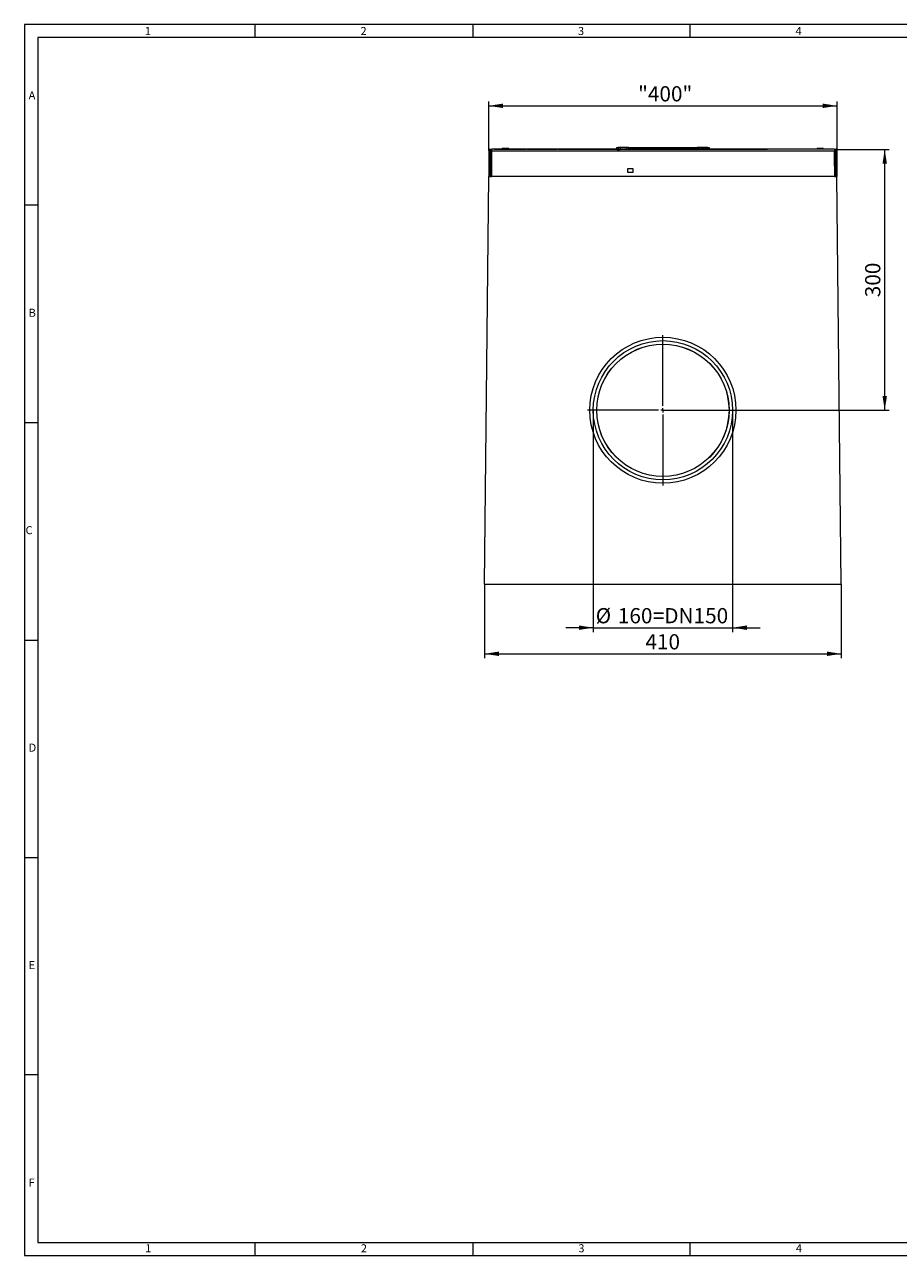
# Model space of a CAD drawing. Units: millimetres. Extents: x 35 to 2065, y 35 to 1450.
# Drawn here: x 35 to 1039, y 35 to 1450 of the extents above; entities that cross this region are included whole.
import ezdxf

# ---------------------------------------------------------------- set-up
doc = ezdxf.new("R2010")
doc.units = ezdxf.units.MM
doc.header["$LTSCALE"] = 5
doc.styles.add('SLDTEXTSTYLE0', font='TXT', dxfattribs={"width": 0.75})
doc.styles.add('SLDTEXTSTYLE1', font='TXT', dxfattribs={"width": 0.605})
doc.dimstyles.new('SLDDIMSTYLE0', dxfattribs={"dimtxt": 17.5, "dimasz": 16.51, "dimexe": 0, "dimexo": 0.0625, "dimgap": 4.375, "dimtad": 1, "dimdec": 1, "dimrnd": 1e-09, "dimzin": 12, "dimdsep": 46, "dimtxsty": 'SLDTEXTSTYLE1', "dimsah": 1, "dimcen": 0.09, "dimadec": 0, "dimazin": 3, "dimtfac": 1, "dimtdec": 1, "dimtofl": 0, "dimtmove": 0, "dimatfit": 3, "dimfxl": 1, "dimfrac": 2, "dimtolj": 1, "dimtzin": 12, "dimarcsym": 0})
doc.dimstyles.new('SLDDIMSTYLE1', dxfattribs={"dimtxt": 17.5, "dimasz": 16.51, "dimexe": 0, "dimexo": 0.0625, "dimgap": 4.375, "dimtad": 1, "dimdec": 0, "dimrnd": 1e-09, "dimzin": 12, "dimdsep": 46, "dimtxsty": 'SLDTEXTSTYLE1', "dimsah": 1, "dimcen": 0.09, "dimadec": 0, "dimazin": 3, "dimtfac": 1, "dimtofl": 0, "dimtmove": 0, "dimatfit": 3, "dimfxl": 1, "dimfrac": 2, "dimtolj": 1, "dimtzin": 12, "dimarcsym": 0})
doc.dimstyles.new('SLDDIMSTYLE2', dxfattribs={"dimtxt": 17.5, "dimasz": 16.51, "dimexe": 0, "dimexo": 0.0625, "dimgap": 4.375, "dimtad": 1, "dimdec": 1, "dimrnd": 1e-09, "dimzin": 12, "dimdsep": 46, "dimtxsty": 'SLDTEXTSTYLE1', "dimsah": 1, "dimcen": 0.09, "dimadec": 0, "dimazin": 3, "dimtfac": 1, "dimtdec": 1, "dimtmove": 0, "dimatfit": 0, "dimfxl": 1, "dimfrac": 2, "dimtolj": 1, "dimtzin": 12, "dimarcsym": 0})

# ---------------------------------------------------------------- blocks, each defined once
blk = doc.blocks.new('_D')
at = {"color": 7, "linetype": 'Continuous', "lineweight": 0}
for p, q in [((568.4, 1305.1), (568.4, 1361.6)), ((968.9, 1305.1), (968.9, 1361.6)), ((568.4, 1356.6), (968.9, 1356.6))]:
    blk.add_line(p, q, dxfattribs=at)
for points in [[(568.4, 1356.6), (584.9, 1354.1), (584.9, 1359.2)], [(968.9, 1356.6), (952.4, 1359.2), (952.4, 1354.1)]]:
    blk.add_solid(points, dxfattribs=at)
at = {"color": 7, "linetype": 'Continuous', "lineweight": 0, "insert": (740.1, 1379.2), "char_height": 17.5, "attachment_point": 1, "style": 'SLDTEXTSTYLE1'}
blk.add_mtext('"400"', dxfattribs=at)
blk = doc.blocks.new('_D_1')
at = {"color": 7, "linetype": 'Continuous', "lineweight": 0}
for p, q in [((563.6, 806.6), (563.6, 721.6)), ((973.6, 806.6), (973.6, 721.6)), ((563.6, 726.6), (973.6, 726.6))]:
    blk.add_line(p, q, dxfattribs=at)
for points in [[(563.6, 726.6), (580.1, 724.1), (580.1, 729.2)], [(973.6, 726.6), (957.1, 729.2), (957.1, 724.1)]]:
    blk.add_solid(points, dxfattribs=at)
at = {"color": 7, "linetype": 'Continuous', "lineweight": 0, "insert": (748.6, 749.2), "char_height": 17.5, "attachment_point": 1, "style": 'SLDTEXTSTYLE1'}
blk.add_mtext('410', dxfattribs=at)
blk = doc.blocks.new('_D_2')
at = {"color": 7, "linetype": 'Continuous', "lineweight": 0}
for p, q in [((965.8, 1306.6), (1028.6, 1306.6)), ((1023.6, 1006.6), (1023.6, 1306.6)), ((768.6, 1006.6), (1028.6, 1006.6))]:
    blk.add_line(p, q, dxfattribs=at)
for points in [[(1023.6, 1306.6), (1021.1, 1290.1), (1026.2, 1290.1)], [(1023.6, 1006.6), (1026.2, 1023.1), (1021.1, 1023.1)]]:
    blk.add_solid(points, dxfattribs=at)
at = {"color": 7, "linetype": 'Continuous', "lineweight": 0, "insert": (1001.1, 1136.6), "char_height": 17.5, "attachment_point": 1, "rotation": 90, "style": 'SLDTEXTSTYLE1'}
blk.add_mtext('300', dxfattribs=at)
blk = doc.blocks.new('_D_3')
at = {"color": 7, "linetype": 'Continuous', "lineweight": 0}
for p, q in [((688.6, 1006.6), (688.6, 751.6)), ((848.6, 1006.6), (848.6, 751.6)), ((688.6, 756.6), (656.9, 756.6)), ((688.6, 756.6), (848.6, 756.6)), ((848.6, 756.6), (880.4, 756.6))]:
    blk.add_line(p, q, dxfattribs=at)
for points in [[(688.6, 756.6), (672.1, 759.2), (672.1, 754.1)], [(848.6, 756.6), (865.2, 754.1), (865.2, 759.2)]]:
    blk.add_solid(points, dxfattribs=at)
at = {"color": 7, "linetype": 'Continuous', "lineweight": 0, "char_height": 17.5, "attachment_point": 1, "style": 'SLDTEXTSTYLE1'}
for s, insert in [('%%c', (691.4, 779.2)), ('160', (716.9, 779.2)), ('=DN150', (757, 779.2))]:
    blk.add_mtext(s, dxfattribs=dict(at, insert=insert))
blk = doc.blocks.new('SW_CENTERMARKSYMBOL_0')
at = {"color": 0, "linetype": 'Continuous', "lineweight": 0}
for p, q in [((0, 5), (0, 86.5)), ((-5, 0), (-86.5, 0)), ((0, 0), (-2.5, 0)), ((0, 0), (0, 2.5)), ((0, 0), (0, -2.5)), ((0, 0), (2.5, 0)), ((5, 0), (86.5, 0)), ((0, -5), (0, -86.5))]:
    blk.add_line(p, q, dxfattribs=at)

msp = doc.modelspace()

# ---------------------------------------------------------------- linework, layer by layer
at = {"color": 7, "linetype": 'Continuous', "lineweight": 0}
for p, q in [((2065, 1450), (35, 1450)), ((35, 1450), (35, 35)), ((300, 1435), (300, 1450)), ((550, 1450), (550, 1435)), ((800, 1435), (800, 1450)), ((2050, 1435), (50, 1435)), ((50, 1435), (50, 50)), ((50, 1242.5), (35, 1242.5)), ((35, 992.5), (50, 992.5)), ((35, 742.5), (50, 742.5)), ((35, 492.5), (50, 492.5)), ((50, 242.5), (35, 242.5)), ((50, 50), (1115, 50)), ((300, 35), (300, 50)), ((550, 50), (550, 35)), ((800, 35), (800, 50)), ((35, 35), (1139, 35))]:
    msp.add_line(p, q, dxfattribs=at)
at = {"color": 7, "linetype": 'Continuous', "lineweight": 15}
for p, q in [((568.39, 1305.08), (568.39, 1275.43)), ((569.89, 1305.08), (569.89, 1287.39)), ((569.99, 1305.08), (569.99, 1287.39)), ((716.03, 1306.64), (571.49, 1306.64)), ((571.49, 1306.64), (571.49, 1305.08)), ((571.49, 1305.08), (571.49, 1287.39)), ((571.49, 1304.54), (571.49, 1275.44)), ((574.7, 1306.64), (611.62, 1306.64)), ((587.59, 1307.64), (583.81, 1307.64)), ((591.38, 1307.64), (587.59, 1307.64)), ((588.61, 1307.64), (587.99, 1307.64)), ((591.38, 1307.64), (591.64, 1306.64)), ((612.81, 1306.64), (647.08, 1306.64)), ((648.26, 1306.64), (889.02, 1306.64)), ((715.02, 1307.14), (714.97, 1306.64)), ((715.02, 1307.14), (731.32, 1307.14)), ((715.5, 1308.64), (715.1, 1307.14)), ((715.5, 1308.64), (717.23, 1308.64)), ((717.26, 1308.94), (717.07, 1307.14)), ((717.26, 1308.94), (719.32, 1308.94)), ((965.79, 1306.64), (718.55, 1306.64)), ((719.32, 1308.94), (719.47, 1307.14)), ((719.32, 1308.94), (727.02, 1308.94)), ((727.02, 1308.94), (726.86, 1307.14)), ((727.02, 1308.94), (729.08, 1308.94)), ((729.08, 1308.94), (729.27, 1307.14)), ((729.11, 1308.64), (731.57, 1308.64)), ((731.32, 1307.14), (731.37, 1306.64)), ((731.57, 1308.64), (733.77, 1308.64)), ((733.77, 1308.64), (735.65, 1308.64)), ((735.65, 1308.64), (735.12, 1306.64)), ((735.65, 1308.64), (737.58, 1308.64)), ((737.58, 1308.64), (738.12, 1306.64)), ((737.58, 1308.64), (741.12, 1308.64)), ((741.12, 1308.64), (743.15, 1308.64)), ((743.15, 1308.64), (742.62, 1306.64)), ((743.15, 1308.64), (745.08, 1308.64)), ((745.08, 1308.64), (745.62, 1306.64)), ((745.08, 1308.64), (747.13, 1308.64)), ((747.65, 1308.64), (747.12, 1306.64)), ((747.13, 1308.64), (747.39, 1307.66)), ((747.65, 1308.64), (750.62, 1308.64)), ((750.62, 1308.64), (758.18, 1308.64)), ((758.18, 1308.64), (758.72, 1306.64)), ((758.18, 1308.64), (760.75, 1308.64)), ((760.75, 1308.64), (760.22, 1306.64)), ((760.75, 1308.64), (763.72, 1308.64)), ((763.72, 1308.64), (770.28, 1308.64)), ((770.28, 1308.64), (770.82, 1306.64)), ((770.28, 1308.64), (772.57, 1308.64)), ((772.85, 1308.64), (772.32, 1306.64)), ((772.57, 1308.64), (772.85, 1308.64)), ((772.85, 1308.64), (774.78, 1308.64)), ((774.78, 1308.64), (775.32, 1306.64)), ((774.78, 1308.64), (777.85, 1308.64)), ((777.85, 1308.64), (777.32, 1306.64)), ((777.85, 1308.64), (780.82, 1308.64)), ((780.82, 1308.64), (788.38, 1308.64)), ((788.38, 1308.64), (788.92, 1306.64)), ((788.38, 1308.64), (789.03, 1308.64)), ((789.03, 1308.64), (789.57, 1306.64)), ((789.03, 1308.64), (789.63, 1308.64)), ((790.15, 1308.64), (789.62, 1306.64)), ((789.89, 1307.66), (789.63, 1308.64)), ((790.15, 1308.64), (792.45, 1308.64)), ((792.45, 1308.64), (791.92, 1306.64)), ((792.45, 1308.64), (795.42, 1308.64)), ((795.42, 1308.64), (797.38, 1308.64)), ((797.38, 1308.64), (797.92, 1306.64)), ((797.38, 1308.64), (799.05, 1308.64)), ((799.05, 1308.64), (798.52, 1306.64)), ((799.05, 1308.64), (803.52, 1308.64)), ((803.52, 1308.64), (805.72, 1308.64)), ((805.72, 1308.64), (810.18, 1308.64)), ((808.21, 1308.94), (808.18, 1308.64)), ((808.21, 1308.94), (810.27, 1308.94)), ((810.18, 1308.64), (810.72, 1306.64)), ((810.27, 1308.94), (810.35, 1308.02)), ((810.27, 1308.94), (817.97, 1308.94)), ((810.58, 1307.14), (811.95, 1307.14)), ((812.35, 1308.64), (811.82, 1306.64)), ((812.35, 1308.64), (814.28, 1308.64)), ((814.28, 1308.64), (814.82, 1306.64)), ((814.28, 1308.64), (817.82, 1308.64)), ((817.82, 1308.64), (819.85, 1308.64)), ((817.97, 1308.94), (817.94, 1308.64)), ((817.97, 1308.94), (820.03, 1308.94)), ((819.85, 1308.64), (819.32, 1306.64)), ((819.85, 1308.64), (821.78, 1308.64)), ((820.03, 1308.94), (820.06, 1308.64)), ((821.78, 1308.64), (822.32, 1306.64)), ((822.18, 1307.14), (822.27, 1307.14)), ((822.27, 1307.14), (822.32, 1306.64)), ((924.48, 1306.64), (890.21, 1306.64)), ((962.59, 1306.64), (925.66, 1306.64)), ((945.91, 1307.64), (945.64, 1306.64)), ((953.38, 1307.64), (945.91, 1307.64)), ((953.38, 1307.64), (953.64, 1306.64)), ((965.79, 1306.64), (965.79, 1305.08)), ((965.79, 1287.39), (965.79, 1305.08)), ((965.79, 1304.54), (965.79, 1275.44)), ((967.29, 1287.39), (967.29, 1305.08)), ((967.39, 1287.39), (967.39, 1305.08)), ((968.89, 1275.43), (968.89, 1305.08)), ((563.64, 806.64), (568.55, 1275.43)), ((569.89, 1275.43), (568.39, 1275.43)), ((569.89, 1287.39), (569.89, 1275.43)), ((569.89, 1275.44), (571.49, 1275.44)), ((569.99, 1287.39), (571.49, 1287.39)), ((569.99, 1287.39), (569.99, 1286.64)), ((569.99, 1286.64), (569.99, 1275.44)), ((965.79, 1275.44), (571.49, 1275.44)), ((728.14, 1284.24), (728.14, 1280.24)), ((734.44, 1284.24), (728.14, 1284.24)), ((728.14, 1280.24), (734.44, 1280.24)), ((734.44, 1280.24), (734.44, 1284.24)), ((967.29, 1287.39), (965.79, 1287.39)), ((965.79, 1275.44), (967.39, 1275.44)), ((967.29, 1286.64), (967.29, 1287.39)), ((967.29, 1275.44), (967.29, 1286.64)), ((967.39, 1275.43), (967.39, 1287.39)), ((967.39, 1275.43), (968.89, 1275.43)), ((973.65, 806.64), (968.74, 1275.43)), ((563.64, 806.64), (973.65, 806.64))]:
    msp.add_line(p, q, dxfattribs=at)
at = {"color": 8, "linetype": 'Continuous', "lineweight": 0}
for p, q in [((569.89, 1305.08), (568.39, 1305.08)), ((569.99, 1305.08), (571.49, 1305.08)), ((965.79, 1304.54), (571.49, 1304.54)), ((731.57, 1308.64), (731.57, 1306.64)), ((733.77, 1308.64), (733.77, 1306.64)), ((741.12, 1308.64), (741.12, 1306.64)), ((750.62, 1308.64), (750.62, 1306.64)), ((763.72, 1308.64), (763.72, 1306.64)), ((772.57, 1308.64), (772.57, 1307.57)), ((780.82, 1308.64), (780.82, 1306.64)), ((795.42, 1308.64), (795.42, 1306.64)), ((803.52, 1308.64), (803.52, 1306.64)), ((805.72, 1308.64), (805.72, 1306.64)), ((817.82, 1308.64), (817.82, 1306.64)), ((967.29, 1305.08), (965.79, 1305.08)), ((967.39, 1305.08), (968.89, 1305.08)), ((571.49, 1286.64), (569.99, 1286.64)), ((965.79, 1286.64), (967.29, 1286.64))]:
    msp.add_line(p, q, dxfattribs=at)
at = {"color": 7, "linetype": 'Continuous', "lineweight": 15, "flags": 128}
for points in [[(583.81, 1307.64), (583.73, 1307.34), (583.65, 1307.04), (583.54, 1306.64)], [(591.38, 1307.64), (591.46, 1307.34), (591.54, 1307.04), (591.64, 1306.64)], [(717.29, 1305.14), (716.99, 1305.49), (716.72, 1305.82), (716.49, 1306.1), (716.29, 1306.33), (716.15, 1306.5), (716.06, 1306.6), (716.03, 1306.64)], [(718.55, 1306.64), (718.52, 1306.6), (718.44, 1306.5), (718.29, 1306.33), (718.1, 1306.1), (717.86, 1305.82), (717.59, 1305.49), (717.29, 1305.14)], [(953.48, 1307.64), (953.56, 1307.34), (953.64, 1307.04), (953.75, 1306.64)]]:
    msp.add_lwpolyline(points, dxfattribs=at)
at = {"color": 8, "linetype": 'Continuous', "lineweight": 0, "flags": 128}
msp.add_lwpolyline([(587.59, 1307.64), (587.59, 1307.34), (587.59, 1307.04), (587.59, 1306.64)], dxfattribs=at)
at = {"color": 7, "linetype": 'Continuous', "lineweight": 15}
for radius in [84, 80, 76]:
    msp.add_circle((768.64, 1006.64), radius, dxfattribs=at)
at = {"color": 8, "linetype": 'Continuous', "lineweight": 0}
msp.add_circle((768.64, 1006.64), 76.08, dxfattribs=at)
at = {"color": 7, "linetype": 'Continuous', "lineweight": 15}
for centre, radius, start, end in [((569.94, 1305.08), 1.55, 0, 180), ((569.94, 1305.08), 0.05, 0, 180), ((967.34, 1305.08), 1.55, 0, 180), ((967.34, 1305.08), 0.05, 0, 180), ((573.49, 1286.64), 3.5, 180, 235.1501), ((963.79, 1286.64), 3.5, 304.8499, 0)]:
    msp.add_arc(centre, radius, start, end, dxfattribs=at)

# ---------------------------------------------------------------- block references
at = {"color": 7, "linetype": 'Continuous', "lineweight": 0}
msp.add_blockref('SW_CENTERMARKSYMBOL_0', (768.64, 1006.64), dxfattribs=at)

# ---------------------------------------------------------------- texts
at = {"color": 7, "linetype": 'Continuous', "lineweight": 0, "char_height": 9.26, "attachment_point": 1, "style": 'SLDTEXTSTYLE0'}
for s, insert in [('1', (173.16, 1447.29)), ('2', (421.07, 1447.29)), ('3', (671.07, 1447.29)), ('4', (921.07, 1447.29)), ('A', (39.64, 1373.34)), ('B', (39.64, 1123.34)), ('C', (36.12, 873.34)), ('D', (39.64, 623.34)), ('E', (39.64, 373.34)), ('F', (39.64, 123.34)), ('1', (173.58, 47.79)), ('2', (421.5, 47.79)), ('3', (671.5, 47.79)), ('4', (921.5, 47.79))]:
    msp.add_mtext(s, dxfattribs=dict(at, insert=insert))

# ---------------------------------------------------------------- dimensions: what is measured, and where the dimension line sits
at = {"color": 7, "linetype": 'Continuous', "lineweight": 0}
for base, p1, p2, dimstyle, picture, middle in [((968.89, 1356.64), (568.39, 1305.08), (968.89, 1305.08), 'SLDDIMSTYLE0', '_D', (768.64, 1356.64)), ((973.65, 726.64), (563.64, 806.64), (973.65, 806.64), 'SLDDIMSTYLE1', '_D_1', (768.64, 726.64))]:
    dim = msp.add_linear_dim(base=base, p1=p1, p2=p2, dimstyle=dimstyle, dxfattribs=at)
    dim.commit()
    dim.dimension.update_dxf_attribs({"geometry": picture, "text_midpoint": middle, "dimtype": 160})
dim = msp.add_linear_dim(base=(1023.65, 1306.64), p1=(768.64, 1006.64), p2=(965.79, 1306.64), angle=90, dimstyle='SLDDIMSTYLE0', dxfattribs=at)
dim.commit()
dim.dimension.update_dxf_attribs({"geometry": '_D_2', "text_midpoint": (1023.65, 1156.64), "dimtype": 160})
dim = msp.add_linear_dim(base=(848.64, 756.64), p1=(688.64, 1006.64), p2=(848.64, 1006.64), text='%%c<>=DN150', dimstyle='SLDDIMSTYLE2', dxfattribs=at)
dim.commit()
dim.dimension.update_dxf_attribs({"geometry": '_D_3', "text_midpoint": (768.64, 756.64), "dimtype": 160})

doc.saveas('drawing.dxf')
